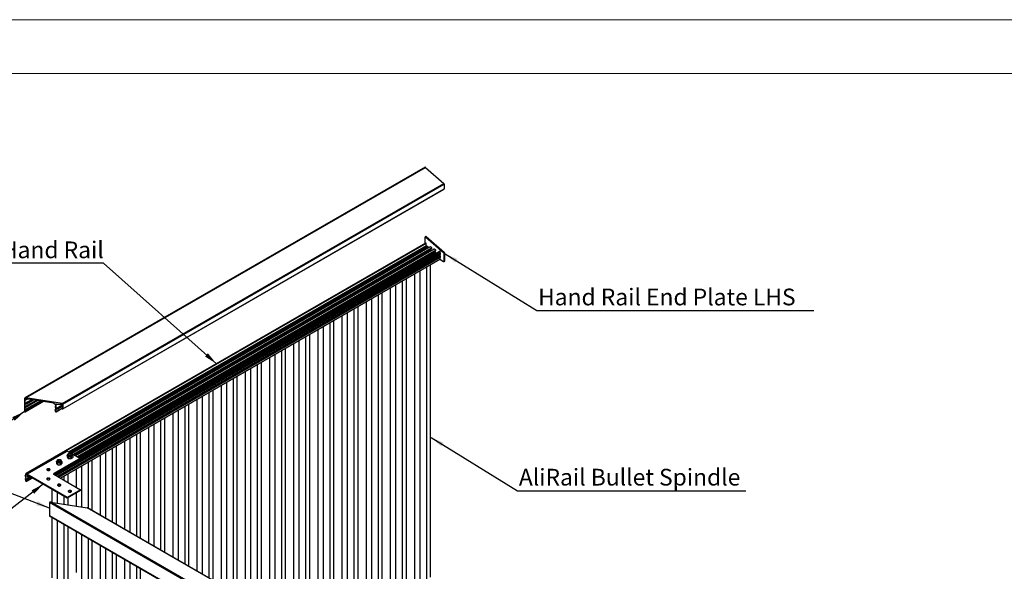
# Model space of a CAD drawing. Units: millimetres. Extents: x 2174 to 4024, y 26 to 608.
# Drawn here: x 3580 to 3802, y 484 to 608 of the extents above; entities that cross this region are included whole.
import ezdxf

# ---------------------------------------------------------------- set-up
doc = ezdxf.new("R2010")
doc.units = ezdxf.units.MM
doc.layers.add('FORMAT', color=7, linetype='Continuous')
doc.styles.add('SLDTEXTSTYLE0', font='TXT', dxfattribs={"width": 0.75})
doc.dimstyles.new('SLDDIMSTYLE3', dxfattribs={"dimtxt": 0.18, "dimasz": 3, "dimexe": 0, "dimexo": 0.0625, "dimgap": 0, "dimtad": 0, "dimtih": 1, "dimtoh": 1, "dimdec": 0, "dimrnd": 1e-09, "dimzin": 0, "dimdsep": 46, "dimtxsty": 'Standard', "dimsah": 1, "dimcen": 0.09, "dimadec": 0, "dimazin": 0, "dimtfac": 3, "dimtdec": 0, "dimtofl": 0, "dimtmove": 0, "dimatfit": 3, "dimfxl": 1, "dimfrac": 2, "dimtolj": 1, "dimtzin": 0, "dimarcsym": 0})

msp = doc.modelspace()

# ---------------------------------------------------------------- linework, layer by layer
at = {"color": 7, "linetype": 'Continuous', "lineweight": 18}
for p, q in [((3195.8111, 608.2367), (4024.2364, 608.2367)), ((3940.2406, 596.0704), (3195.8069, 596.0704))]:
    msp.add_line(p, q, dxfattribs=at)
at = {"color": 7, "linetype": 'Continuous', "lineweight": 25}
for p, q in [((3671.4676, 574.8941), (3581.1254, 522.7406)), ((3581.3595, 522.7769), (3671.5847, 574.8627)), ((3671.5847, 574.8627), (3675.6731, 571.2371)), ((3589.5365, 521.5115), (3675.6731, 571.2371)), ((3589.7056, 520.2929), (3675.7573, 569.9695)), ((3589.7159, 520.3075), (3675.7626, 569.9812)), ((3589.7161, 521.3762), (3675.7629, 571.05)), ((3675.7629, 571.05), (3675.7626, 569.9812)), ((3671.4303, 559.0521), (3671.4303, 557.6637)), ((3671.6173, 559.218), (3671.4658, 559.1306)), ((3671.5827, 559.0994), (3671.7342, 559.1869)), ((3675.6728, 555.4828), (3671.5827, 559.0994)), ((3675.8244, 555.5703), (3671.7342, 559.1869)), ((3671.5691, 557.7438), (3581.3274, 505.6484)), ((3671.5773, 557.7445), (3581.3437, 505.6538)), ((3671.6621, 557.7218), (3581.5134, 505.6801)), ((3671.685, 557.6883), (3581.5592, 505.6598)), ((3674.7513, 555.933), (3587.6917, 505.6746)), ((3674.7689, 555.9283), (3587.7269, 505.6801)), ((3674.8537, 555.8531), (3587.8966, 505.6538)), ((3674.8672, 555.825), (3587.9235, 505.6335)), ((3671.685, 557.0998), (3591.0412, 510.5451)), ((3671.7032, 557.0683), (3591.0776, 510.5241)), ((3671.7605, 557.0847), (3591.092, 510.5157)), ((3671.8034, 557.0804), (3591.1172, 510.5012)), ((3671.87, 557.0415), (3591.1842, 510.4625)), ((3671.269, 556.6525), (3591.2206, 510.4415)), ((3671.109, 556.4985), (3591.2739, 510.4107)), ((3591.279, 510.4078), (3671.0811, 556.4767)), ((3671.0083, 556.415), (3591.296, 510.398)), ((3591.2979, 510.3969), (3671.0038, 556.4101)), ((3670.9981, 556.4013), (3591.3027, 510.3941)), ((3670.9912, 556.377), (3591.3203, 510.384)), ((3672.0269, 556.9448), (3591.3464, 510.3689)), ((3672.0397, 556.9435), (3591.3539, 510.3646)), ((3672.1488, 556.8805), (3591.463, 510.3016)), ((3672.167, 556.849), (3591.4994, 510.2806)), ((3672.5693, 556.8766), (3591.6766, 510.1783)), ((3672.5821, 556.8753), (3591.6842, 510.1739)), ((3672.9519, 556.6619), (3592.0539, 509.9605)), ((3672.97, 556.6304), (3592.0903, 509.9395)), ((3672.97, 556.5114), (3592.1933, 509.88)), ((3672.8064, 556.1649), (3592.4116, 509.754)), ((3672.8246, 556.1334), (3592.448, 509.733)), ((3673.4663, 556.3588), (3592.5737, 509.6604)), ((3673.4791, 556.3575), (3592.5812, 509.6561)), ((3673.8489, 556.144), (3592.9509, 509.4426)), ((3673.867, 556.1126), (3592.9873, 509.4217)), ((3673.867, 556.0636), (3593.0297, 509.3972)), ((3593.0548, 509.3827), (3673.8493, 556.0243)), ((3673.7458, 555.6226), (3593.351, 509.2117)), ((3671.0794, 556.4757), (3671.0094, 556.4159)), ((3671.0267, 556.4246), (3671.021, 556.3641)), ((3671.2182, 556.5857), (3671.0267, 556.4246)), ((3671.2902, 556.5195), (3671.2518, 556.6051)), ((3671.3448, 556.6963), (3671.2839, 556.6611)), ((3671.3184, 556.5967), (3671.3336, 556.6404)), ((3671.3487, 556.6142), (3671.3184, 556.5967)), ((3671.3336, 556.6404), (3671.3487, 556.6142)), ((3671.4205, 556.74), (3671.3596, 556.7048)), ((3671.4963, 556.7837), (3671.4354, 556.7486)), ((3671.572, 556.8275), (3671.5112, 556.7923)), ((3671.6621, 557.7218), (3671.5773, 557.7445)), ((3671.6478, 556.8712), (3671.5869, 556.8361)), ((3671.7236, 556.9149), (3671.6627, 556.8798)), ((3671.685, 557.0998), (3671.685, 557.6883)), ((3671.7177, 557.0599), (3671.7032, 557.0683)), ((3671.7993, 556.9587), (3671.7385, 556.9235)), ((3671.87, 557.0415), (3671.8034, 557.0804)), ((3671.8882, 557.01), (3671.8142, 556.9673)), ((3671.8882, 556.9795), (3671.8882, 557.01)), ((3672.1488, 556.8805), (3672.0397, 556.9435)), ((3672.167, 556.6443), (3672.167, 556.849)), ((3672.9519, 556.6619), (3672.5821, 556.8753)), ((3672.8064, 556.1649), (3672.8064, 556.4169)), ((3672.9503, 556.0609), (3672.8246, 556.1334)), ((3672.97, 556.5114), (3672.97, 556.6304)), ((3673.8489, 556.144), (3673.4791, 556.3575)), ((3673.7458, 555.6226), (3673.7458, 555.9646)), ((3673.867, 556.0636), (3673.867, 556.1126)), ((3674.8537, 555.8531), (3674.7689, 555.9283)), ((3674.8672, 555.5575), (3674.8672, 555.825)), ((3674.8672, 555.5575), (3587.9235, 505.366)), ((3674.8756, 555.4709), (3587.9863, 505.3108)), ((3674.9131, 555.2686), (3588.1803, 505.1988)), ((3588.1926, 505.1918), (3674.9083, 555.2516)), ((3674.8672, 554.8576), (3588.5134, 505.0066)), ((3674.8756, 554.771), (3588.5925, 504.9609)), ((3674.9131, 554.5687), (3588.7865, 504.8489)), ((3588.7988, 504.8418), (3674.9083, 554.5518)), ((3674.8671, 554.1495), (3589.1266, 504.6526)), ((3589.1392, 504.6453), (3674.8582, 554.1298)), ((3673.764, 555.5911), (3593.3874, 509.1907)), ((3673.9615, 555.4771), (3673.764, 555.5911)), ((3674.807, 554.1003), (3675.6417, 553.6184)), ((3674.8671, 554.1495), (3674.867, 554.5279)), ((3674.8672, 554.8576), (3674.8672, 555.2279)), ((3674.9131, 555.2686), (3674.8756, 555.4709)), ((3674.9131, 554.5687), (3674.8756, 554.771)), ((3675.8244, 555.5703), (3675.6728, 555.4828)), ((3675.7274, 553.6099), (3675.8789, 553.6974)), ((3675.7629, 555.2955), (3675.9144, 555.383)), ((3675.7629, 553.6884), (3675.7629, 555.2955)), ((3675.9144, 553.7759), (3675.7629, 553.6884)), ((3675.9144, 553.7759), (3675.9144, 555.383)), ((3670.2559, 551.473), (3670.2559, 480.898)), ((3671.764, 552.3436), (3671.764, 481.7686)), ((3672.6288, 552.8428), (3672.6288, 482.2678)), ((3666.3092, 549.1946), (3666.3092, 478.6196)), ((3667.174, 549.6938), (3667.174, 479.1188)), ((3669.0633, 550.7845), (3669.0633, 480.2095)), ((3663.6085, 547.6355), (3663.6085, 477.0605)), ((3664.801, 548.324), (3664.801, 477.749)), ((3659.3462, 545.175), (3659.3462, 474.6)), ((3660.8544, 546.0456), (3660.8544, 475.4706)), ((3661.7192, 546.5448), (3661.7192, 475.9698)), ((3655.3996, 542.8966), (3655.3996, 472.3216)), ((3656.2643, 543.3958), (3656.2643, 472.8208)), ((3658.1536, 544.4865), (3658.1536, 473.9115)), ((3650.8095, 540.2468), (3650.8095, 469.6718)), ((3652.6988, 541.3375), (3652.6988, 470.7625)), ((3653.8914, 542.026), (3653.8914, 471.451)), ((3647.244, 538.1885), (3647.244, 467.9038)), ((3648.4366, 538.877), (3648.4366, 468.302)), ((3649.9447, 539.7476), (3649.9447, 469.1726)), ((3642.9818, 535.728), (3642.9818, 470.3644)), ((3644.4899, 536.5986), (3644.4899, 469.4937)), ((3645.3547, 537.0978), (3645.3547, 468.9945)), ((3639.0351, 533.4496), (3639.0351, 472.6427)), ((3639.8999, 533.9488), (3639.8999, 472.1435)), ((3641.7892, 535.0395), (3641.7892, 471.0528)), ((3636.3343, 531.8905), (3636.3343, 474.2018)), ((3637.5269, 532.579), (3637.5269, 473.5134)), ((3632.0721, 529.43), (3632.0721, 476.6624)), ((3633.5803, 530.3006), (3633.5803, 475.7917)), ((3634.445, 530.7998), (3634.445, 475.2925)), ((3628.1254, 527.1516), (3628.1254, 478.9407)), ((3628.9902, 527.6508), (3628.9902, 478.4415)), ((3630.8795, 528.7415), (3630.8795, 477.3508)), ((3623.5354, 524.5018), (3623.5354, 481.5905)), ((3625.4247, 525.5925), (3625.4247, 480.4998)), ((3626.6173, 526.281), (3626.6173, 479.8114)), ((3581.0543, 522.6416), (3581.0536, 519.6711)), ((3581.2238, 521.5902), (3582.6755, 522.4283)), ((3581.2239, 522.2645), (3581.7545, 522.5708)), ((3581.2772, 522.3035), (3581.7432, 522.5725)), ((3581.2949, 522.3282), (3581.7234, 522.5756)), ((3581.2949, 522.3282), (3581.295, 522.5507)), ((3581.295, 522.5507), (3581.4163, 522.6207)), ((3589.5365, 521.5115), (3581.3595, 522.7769)), ((3581.3763, 521.5226), (3582.8882, 522.3954)), ((3581.4476, 522.6183), (3587.6439, 521.6594)), ((3581.5354, 521.5472), (3582.98, 522.3812)), ((3581.5939, 521.4524), (3583.1556, 522.354)), ((3581.6116, 521.5134), (3583.0863, 522.3647)), ((3581.6116, 521.4771), (3583.1358, 522.357)), ((3619.9699, 522.4435), (3619.9699, 483.6488)), ((3621.1625, 523.132), (3621.1625, 482.9604)), ((3622.6706, 524.0026), (3622.6706, 482.0897)), ((3581.2134, 519.6427), (3585.3277, 522.0178)), ((3581.2233, 519.9136), (3584.9655, 522.0739)), ((3581.2233, 519.6571), (3585.3158, 522.0197)), ((3581.2234, 520.1261), (3584.6752, 522.1188)), ((3581.2234, 520.1261), (3581.2235, 520.6135)), ((3581.2235, 520.6135), (3584.0095, 522.2218)), ((3581.2236, 520.8261), (3583.7191, 522.2668)), ((3581.2236, 520.8261), (3581.2237, 521.3634)), ((3581.2237, 521.3634), (3581.2873, 521.4001)), ((3581.2238, 521.5902), (3581.2239, 522.2645)), ((3581.2474, 519.9886), (3584.8819, 522.0868)), ((3581.2474, 519.9886), (3581.3171, 520.0937)), ((3581.2476, 520.6886), (3583.9259, 522.2348)), ((3581.2476, 520.1121), (3584.7135, 522.1129)), ((3581.2476, 520.6886), (3581.3172, 520.7937)), ((3581.2941, 520.1121), (3581.2476, 520.1121)), ((3581.2478, 520.8121), (3583.7574, 522.2609)), ((3581.2943, 520.8121), (3581.2478, 520.8121)), ((3581.2686, 521.3972), (3581.5667, 521.4433)), ((3581.2941, 520.1121), (3584.7501, 522.1072)), ((3581.2943, 520.8121), (3583.794, 522.2552)), ((3581.3171, 520.0937), (3584.7934, 522.1005)), ((3581.3172, 520.7937), (3583.8373, 522.2485)), ((3581.5354, 521.5472), (3581.3763, 521.5226)), ((3581.6116, 521.4771), (3581.6116, 521.5134)), ((3587.6888, 521.6256), (3587.6887, 521.4619)), ((3587.7336, 521.4281), (3587.9742, 521.3909)), ((3587.9251, 520.0936), (3587.9948, 519.9886)), ((3587.9948, 519.9886), (3587.9251, 520.0936)), ((3587.9251, 520.0936), (3587.9251, 520.0936)), ((3587.9253, 520.7936), (3587.9949, 520.6886)), ((3588.0188, 520.1587), (3587.931, 520.108)), ((3588.019, 520.8587), (3587.9311, 520.8079)), ((3587.9481, 520.1121), (3588.0188, 520.1529)), ((3587.9481, 520.112), (3587.9481, 520.1121)), ((3587.9481, 520.1121), (3587.9946, 520.1121)), ((3587.9946, 520.112), (3587.9481, 520.112)), ((3587.9483, 520.812), (3588.019, 520.8529)), ((3587.9947, 520.812), (3587.9483, 520.812)), ((3587.9946, 520.1121), (3588.0188, 520.1261)), ((3587.9946, 520.112), (3587.9946, 520.1121)), ((3587.9947, 520.812), (3588.019, 520.826)), ((3588.0189, 520.6135), (3588.0188, 520.1828)), ((3588.0188, 520.1828), (3588.0188, 520.126)), ((3588.0188, 520.1261), (3588.0188, 520.1828)), ((3588.0188, 520.126), (3588.0188, 520.1261)), ((3588.0191, 521.3571), (3588.019, 520.826)), ((3588.1618, 519.6484), (3589.5341, 520.4406)), ((3588.1759, 519.6676), (3589.5341, 520.4516)), ((3588.1759, 519.6674), (3588.1763, 520.1944)), ((3588.1763, 520.1944), (3588.1764, 520.2413)), ((3588.1764, 520.4023), (3588.1767, 521.3473)), ((3588.1764, 520.4023), (3589.5343, 521.1862)), ((3588.1764, 520.2413), (3588.237, 520.2763)), ((3588.1767, 521.3473), (3588.2373, 521.3823)), ((3588.237, 520.3673), (3589.5342, 521.1162)), ((3588.5522, 520.3673), (3588.237, 520.3673)), ((3588.237, 520.2763), (3588.4916, 520.2763)), ((3588.2373, 521.3823), (3589.4131, 521.3823)), ((3588.5344, 520.2866), (3589.5342, 520.8637)), ((3588.5522, 520.3673), (3589.5342, 520.9342)), ((3588.5522, 520.3113), (3589.5342, 520.8782)), ((3588.5522, 520.3113), (3588.5522, 520.3673)), ((3589.5343, 521.3123), (3589.534, 520.3075)), ((3589.5704, 520.2865), (3589.6795, 520.2865)), ((3589.7161, 521.3762), (3589.7159, 520.3075)), ((3589.7159, 520.3075), (3589.7159, 520.3075)), ((3617.2158, 520.8536), (3617.2158, 485.2387)), ((3618.0806, 521.3528), (3618.0806, 484.7395)), ((3581.0713, 519.6464), (3581.0713, 519.6464)), ((3581.1142, 519.6361), (3581.1869, 519.6361)), ((3581.2233, 519.6836), (3581.2233, 519.9136)), ((3581.2233, 519.6571), (3581.2233, 519.6836)), ((3587.9948, 519.9886), (3587.9948, 519.9886)), ((3588.0185, 519.6571), (3588.0188, 519.9135)), ((3588.0186, 519.657), (3588.0185, 519.6571)), ((3588.0189, 519.9135), (3588.0186, 519.657)), ((3588.0189, 519.9135), (3588.0188, 519.9135)), ((3588.0292, 519.6423), (3588.0293, 519.6422)), ((3588.055, 519.636), (3588.1156, 519.6361)), ((3612.6257, 518.2038), (3612.6257, 487.8885)), ((3614.5151, 519.2945), (3614.5151, 486.7978)), ((3615.7076, 519.9829), (3615.7076, 486.1094)), ((3609.0602, 516.1455), (3609.0602, 489.9468)), ((3610.2528, 516.8339), (3610.2528, 489.2584)), ((3611.761, 517.7046), (3611.761, 488.3877)), ((3604.798, 513.6849), (3604.798, 492.4074)), ((3606.3061, 514.5556), (3606.3061, 491.5367)), ((3607.1709, 515.0548), (3607.1709, 491.0375)), ((3600.8513, 511.4066), (3600.8513, 494.6857)), ((3601.7161, 511.9058), (3601.7161, 494.1865)), ((3603.6054, 512.9965), (3603.6054, 493.0959)), ((3581.5897, 505.5047), (3590.6811, 510.753)), ((3590.6575, 509.8092), (3590.6575, 509.4701)), ((3590.6811, 510.753), (3593.5849, 509.0767)), ((3590.7295, 509.8434), (3590.7295, 509.7734)), ((3590.7506, 509.6858), (3590.7649, 509.6605)), ((3590.7506, 509.2658), (3590.7649, 509.2406)), ((3590.858, 509.4563), (3590.858, 509.1172)), ((3590.9443, 509.8644), (3590.9443, 509.7664)), ((3591.0871, 510.0288), (3591.0447, 510.0043)), ((3591.1503, 509.4613), (3591.1954, 509.4559)), ((3591.1503, 509.0414), (3591.1954, 509.0359)), ((3591.5296, 510.0043), (3591.4872, 510.0288)), ((3591.4876, 509.3801), (3591.4876, 509.041)), ((3591.63, 509.7664), (3591.63, 509.8644)), ((3591.6706, 509.8423), (3591.6685, 509.8213)), ((3591.6869, 509.5489), (3591.7176, 509.5687)), ((3591.6869, 509.129), (3591.7176, 509.1488)), ((3591.8448, 509.7734), (3591.8448, 509.8434)), ((3591.9168, 509.6567), (3591.9168, 509.3176)), ((3598.1506, 509.8475), (3598.1506, 496.2449)), ((3599.3432, 510.5359), (3599.3432, 495.5564)), ((3588.2332, 508.4096), (3588.2332, 508.0705)), ((3588.3052, 508.4438), (3588.3052, 508.3738)), ((3588.3262, 508.2862), (3588.3406, 508.2609)), ((3588.3262, 507.8663), (3588.3406, 507.841)), ((3588.4336, 508.0567), (3588.4336, 507.7176)), ((3588.5199, 508.4648), (3588.5199, 508.3668)), ((3588.6628, 508.6292), (3588.6203, 508.6047)), ((3588.7259, 508.0618), (3588.771, 508.0563)), ((3588.7259, 507.6418), (3588.771, 507.6364)), ((3589.1053, 508.6047), (3589.0628, 508.6292)), ((3589.0633, 507.9805), (3589.0633, 507.6414)), ((3589.2057, 508.3668), (3589.2057, 508.4648)), ((3589.2462, 508.4427), (3589.2441, 508.4218)), ((3589.2625, 508.1494), (3589.2932, 508.1692)), ((3589.2625, 507.7294), (3589.2932, 507.7492)), ((3589.4204, 508.3738), (3589.4204, 508.4438)), ((3589.4924, 508.2572), (3589.4924, 507.9181)), ((3593.8883, 507.3869), (3593.8883, 498.1393)), ((3595.3965, 508.2576), (3595.3965, 497.8347)), ((3596.2613, 508.7568), (3596.2613, 497.3355)), ((3581.2249, 505.1036), (3581.3, 505.2843)), ((3581.2249, 504.4037), (3581.3, 504.5844)), ((3581.2929, 505.0777), (3581.2603, 505.0777)), ((3581.3168, 505.366), (3581.3168, 505.6335)), ((3581.3168, 504.6661), (3581.3168, 505.0661)), ((3581.3437, 505.6538), (3581.5134, 505.6801)), ((3581.5537, 503.9331), (3582.7484, 504.6228)), ((3581.5592, 505.6598), (3581.5592, 505.0712)), ((3581.8286, 505.2268), (3581.5592, 505.0712)), ((3582.0441, 504.6228), (3581.5592, 504.3428)), ((3582.4528, 504.6228), (3581.5592, 504.1069)), ((3582.0123, 504.6228), (3581.5652, 504.3647)), ((3582.4971, 504.6228), (3581.5653, 504.0849)), ((3582.8748, 504.6228), (3581.5713, 504.6228)), ((3581.5713, 504.6228), (3581.5713, 504.3865)), ((3581.9805, 504.6228), (3581.5713, 504.3865)), ((3582.5414, 504.6228), (3581.5715, 504.0629)), ((3582.7232, 504.6228), (3581.5715, 503.9579)), ((3581.5897, 505.3647), (3581.5897, 505.5047)), ((3590.6811, 500.2563), (3581.5897, 505.5047)), ((3590.6811, 500.1163), (3581.5897, 505.3647)), ((3581.865, 505.2058), (3581.5956, 505.0502)), ((3581.5956, 505.0502), (3581.6425, 505.0502)), ((3581.6809, 505.0724), (3581.6425, 505.0502)), ((3581.8794, 505.1974), (3581.7102, 505.0997)), ((3581.9045, 505.1829), (3581.7959, 505.1202)), ((3581.7959, 505.1202), (3581.9292, 505.1197)), ((3582.0901, 505.0758), (3581.8564, 504.9409)), ((3582.1077, 505.0657), (3581.8564, 504.9206)), ((3581.8564, 504.9409), (3581.8564, 504.9206)), ((3582.1348, 505.05), (3581.8777, 504.9015)), ((3581.8847, 504.9628), (3582.0853, 505.0786)), ((3582.0833, 505.0797), (3581.8907, 504.9685)), ((3582.1487, 505.0419), (3581.8907, 504.893)), ((3581.9716, 505.1442), (3581.9292, 505.1197)), ((3581.9584, 505.0272), (3582.0663, 505.0895)), ((3582.2378, 504.9905), (3581.9633, 504.832)), ((3582.2796, 504.9664), (3581.9633, 504.7838)), ((3581.9633, 504.832), (3581.9633, 504.7838)), ((3582.008, 505.1232), (3581.9655, 505.0987)), ((3581.9655, 505.0987), (3581.9655, 505.0371)), ((3582.0613, 505.0924), (3581.9655, 505.0371)), ((3582.316, 504.9454), (3581.9997, 504.7628)), ((3581.9997, 504.7628), (3582.1981, 504.7628)), ((3582.2344, 504.7838), (3582.1981, 504.7628)), ((3582.2698, 504.8525), (3582.2344, 504.832)), ((3582.2344, 504.7838), (3582.2344, 504.832)), ((3582.3394, 504.9139), (3582.313, 504.8987)), ((3582.338, 504.9119), (3582.3201, 504.9015)), ((3582.3413, 504.9206), (3582.3413, 504.9308)), ((3582.5231, 504.8258), (3582.5231, 504.7838)), ((3582.5596, 504.8048), (3582.5231, 504.7838)), ((3582.5959, 504.7838), (3582.5595, 504.7628)), ((3582.5595, 504.7628), (3582.6323, 504.7628)), ((3586.3324, 506.6155), (3586.0976, 506.48)), ((3586.5399, 506.6163), (3586.1779, 506.4074)), ((3586.7723, 506.4985), (3586.5123, 506.3484)), ((3586.7451, 506.4408), (3586.6351, 506.3773)), ((3587.6811, 505.5223), (3587.6506, 505.5047)), ((3587.6506, 505.5047), (3593.7115, 502.0058)), ((3587.6811, 505.4871), (3587.6811, 505.6598)), ((3587.7269, 505.6801), (3587.8966, 505.6538)), ((3587.9235, 505.6335), (3587.9235, 505.366)), ((3589.9417, 505.1086), (3589.9417, 504.1821)), ((3590.8065, 505.6078), (3590.8065, 503.6828)), ((3592.6958, 506.6985), (3592.6958, 502.5922)), ((3581.2929, 504.3778), (3581.2603, 504.3778)), ((3581.317, 503.9579), (3581.3171, 504.3638)), ((3581.5109, 503.9229), (3581.3776, 503.9229)), ((3581.5592, 504.3428), (3581.5592, 504.1069)), ((3581.5715, 504.0629), (3581.5715, 503.9579)), ((3587.2409, 502.1023), (3587.2409, 499.168)), ((3588.4335, 501.4138), (3588.4335, 498.9835)), ((3589.9417, 500.5432), (3589.9417, 498.7501)), ((3593.7115, 502.0058), (3590.6811, 500.2563)), ((3593.7115, 501.8658), (3590.6811, 500.1163)), ((3590.6811, 500.1163), (3590.6811, 500.2563)), ((3590.8065, 500.1887), (3590.8065, 498.6163)), ((3592.6958, 501.2794), (3592.6958, 498.3239)), ((3593.7115, 501.8658), (3593.7115, 502.0058)), ((3586.6839, 499.0718), (3586.6832, 496.1013)), ((3797.7449, 377.2447), (3586.6847, 499.0871)), ((3586.755, 499.1708), (3586.7542, 499.1703)), ((3586.9884, 499.2066), (3586.9892, 499.207)), ((3797.7449, 377.5394), (3586.9884, 499.2066)), ((3586.9884, 499.2066), (3595.1658, 497.9414)), ((3586.9892, 499.207), (3595.1661, 497.9416)), ((3595.1658, 497.9414), (3595.1661, 497.9416)), ((3797.7449, 380.995), (3595.1658, 497.9414)), ((3797.7449, 381.0215), (3595.2744, 497.9052)), ((3797.7449, 374.258), (3586.6832, 496.1013)), ((3586.7009, 496.0765), (3797.7448, 374.2435)), ((3587.2409, 495.7648), (3587.2409, 482.0696)), ((3588.4335, 495.0763), (3588.4335, 481.3811)), ((3589.9417, 494.2057), (3589.9417, 481.678)), ((3590.8065, 493.7065), (3590.8065, 481.7955)), ((3592.6958, 492.6158), (3592.6958, 483.2947)), ((3593.8883, 491.9273), (3593.8883, 481.8799)), ((3595.3965, 491.0567), (3595.3965, 481.0092)), ((3596.2613, 490.5575), (3596.2613, 480.51)), ((3598.1506, 489.4668), (3598.1506, 479.4193)), ((3599.3432, 488.7783), (3599.3432, 478.7309)), ((3600.8513, 487.9077), (3600.8513, 477.8602)), ((3601.7161, 487.4085), (3601.7161, 477.361)), ((3603.6054, 486.3178), (3603.6054, 476.2703)), ((3604.798, 485.6293), (3604.798, 475.5819)), ((3606.3061, 484.7587), (3606.3061, 474.7112)), ((3607.1709, 484.2595), (3607.1709, 474.212))]:
    msp.add_line(p, q, dxfattribs=at)
at = {"color": 7, "linetype": 'Continuous', "lineweight": 25, "flags": 128}
for points in [[(3671.4303, 559.0521), (3671.4335, 559.082), (3671.4428, 559.1067), (3671.4578, 559.1249), (3671.4776, 559.1357), (3671.5014, 559.1385), (3671.5277, 559.1331), (3671.5553, 559.1198), (3671.5827, 559.0994)], [(3670.9921, 556.3462), (3670.9906, 556.3653), (3670.993, 556.3872), (3671.0001, 556.405), (3671.0116, 556.4177), (3671.0267, 556.4246)], [(3591.8448, 509.8438), (3591.8329, 509.7773), (3591.7918, 509.7064), (3591.7235, 509.6429), (3591.6317, 509.5902), (3591.5213, 509.5512), (3591.3983, 509.5279), (3591.2692, 509.5216), (3591.1412, 509.5327), (3591.021, 509.5605), (3590.9152, 509.6035), (3590.8294, 509.6595), (3590.7683, 509.7254), (3590.7352, 509.7977), (3590.7295, 509.8427)], [(3591.749, 509.8574), (3591.7584, 509.9284), (3591.7356, 509.9982), (3591.6822, 510.0624), (3591.602, 510.1163), (3591.5002, 510.1564), (3591.384, 510.18), (3591.2612, 510.1854), (3591.1401, 510.1722), (3591.0291, 510.1414), (3590.9356, 510.0951), (3590.8661, 510.0364), (3590.8253, 509.9693), (3590.816, 509.8983), (3590.8388, 509.8285), (3590.8921, 509.7643), (3590.9724, 509.7104), (3591.0741, 509.6703), (3591.1903, 509.6467), (3591.3132, 509.6413), (3591.4342, 509.6545), (3591.5453, 509.6853), (3591.6387, 509.7316), (3591.7082, 509.7903), (3591.749, 509.8574)], [(3591.7486, 509.8575), (3591.7078, 509.7905), (3591.6384, 509.7318), (3591.545, 509.6855), (3591.4341, 509.6548), (3591.3131, 509.6416), (3591.1904, 509.647), (3591.0743, 509.6705), (3590.9727, 509.7106), (3590.8925, 509.7645), (3590.8392, 509.8285), (3590.8165, 509.8984), (3590.8258, 509.9692), (3590.8665, 510.0362), (3590.936, 510.0949), (3591.0293, 510.1412), (3591.1403, 510.1719), (3591.2612, 510.1851), (3591.3839, 510.1797), (3591.5, 510.1562), (3591.6016, 510.1161), (3591.6818, 510.0622), (3591.7351, 509.9982), (3591.7579, 509.9283), (3591.7486, 509.8575)], [(3590.9061, 509.8077), (3590.9097, 509.8191), (3590.9449, 509.876)], [(3590.9358, 509.7689), (3590.9363, 509.7849), (3590.9443, 509.8179)], [(3591.5296, 510.0043), (3591.563, 509.9819), (3591.6108, 509.9297), (3591.6298, 509.8718), (3591.6183, 509.8131), (3591.5775, 509.7591), (3591.5108, 509.7143), (3591.4243, 509.6829), (3591.3256, 509.6677), (3591.2234, 509.6699), (3591.127, 509.6894), (3591.0447, 509.7244), (3590.984, 509.7719), (3590.9503, 509.8276), (3590.9465, 509.8865), (3590.9729, 509.9435), (3591.0273, 509.9935), (3591.0447, 510.0043)], [(3591.214, 510.0711), (3591.1292, 510.0488), (3591.0616, 510.0119), (3591.0184, 509.9642), (3591.0043, 509.9111), (3591.0209, 509.8582), (3591.0664, 509.8113), (3591.1357, 509.7754), (3591.2215, 509.7545), (3591.3144, 509.7508), (3591.4043, 509.7647), (3591.4816, 509.7947), (3591.5378, 509.8376), (3591.5668, 509.8887), (3591.5655, 509.9424), (3591.5341, 509.993), (3591.4759, 510.035), (3591.3972, 510.0638), (3591.3066, 510.0763), (3591.214, 510.0711)], [(3591.6294, 509.876), (3591.6475, 509.8528), (3591.6683, 509.8075)], [(3591.63, 509.8179), (3591.6371, 509.7921), (3591.6386, 509.7708)], [(3586.1808, 506.4056), (3586.2682, 506.3684), (3586.3707, 506.3477), (3586.4792, 506.3453), (3586.5841, 506.3616), (3586.6761, 506.3949), (3586.7469, 506.4424), (3586.7903, 506.4999), (3586.8025, 506.5622), (3586.7823, 506.6238), (3586.7315, 506.6792), (3586.6548, 506.7235), (3586.5587, 506.7528), (3586.4521, 506.7645), (3586.3441, 506.7575), (3586.2446, 506.7324), (3586.1623, 506.6915), (3586.1045, 506.6384), (3586.0764, 506.5779), (3586.0805, 506.5152), (3586.1164, 506.4561), (3586.1808, 506.4056)], [(3589.4204, 508.4442), (3589.4085, 508.3777), (3589.3674, 508.3069), (3589.2991, 508.2434), (3589.2073, 508.1907), (3589.0969, 508.1516), (3588.9739, 508.1284), (3588.8449, 508.1221), (3588.7168, 508.1331), (3588.5966, 508.1609), (3588.4908, 508.204), (3588.405, 508.26), (3588.3439, 508.3259), (3588.3108, 508.3981), (3588.3052, 508.4431)], [(3589.3247, 508.4579), (3589.334, 508.5288), (3589.3112, 508.5987), (3589.2579, 508.6628), (3589.1776, 508.7167), (3589.0759, 508.7569), (3588.9596, 508.7804), (3588.8368, 508.7858), (3588.7157, 508.7727), (3588.6047, 508.7419), (3588.5112, 508.6955), (3588.4417, 508.6368), (3588.4009, 508.5697), (3588.3916, 508.4988), (3588.4144, 508.4289), (3588.4677, 508.3648), (3588.548, 508.3108), (3588.6497, 508.2707), (3588.766, 508.2472), (3588.8888, 508.2418), (3589.0099, 508.2549), (3589.1209, 508.2857), (3589.2144, 508.3321), (3589.2839, 508.3908), (3589.3247, 508.4579)], [(3589.3242, 508.4579), (3589.2834, 508.3909), (3589.214, 508.3322), (3589.1206, 508.286), (3589.0097, 508.2552), (3588.8888, 508.2421), (3588.7661, 508.2474), (3588.6499, 508.271), (3588.5483, 508.311), (3588.4681, 508.3649), (3588.4148, 508.429), (3588.3921, 508.4988), (3588.4014, 508.5696), (3588.4422, 508.6367), (3588.5116, 508.6953), (3588.605, 508.7416), (3588.7159, 508.7724), (3588.8368, 508.7855), (3588.9595, 508.7802), (3589.0757, 508.7566), (3589.1773, 508.7165), (3589.2575, 508.6626), (3589.3108, 508.5986), (3589.3335, 508.5288), (3589.3242, 508.4579)], [(3588.4817, 508.4082), (3588.4853, 508.4195), (3588.5205, 508.4765)], [(3588.5115, 508.3693), (3588.5119, 508.3854), (3588.5199, 508.4183)], [(3589.1053, 508.6047), (3589.1387, 508.5823), (3589.1864, 508.5302), (3589.2054, 508.4722), (3589.194, 508.4136), (3589.1531, 508.3595), (3589.0864, 508.3148), (3588.9999, 508.2834), (3588.9012, 508.2681), (3588.7991, 508.2703), (3588.7026, 508.2898), (3588.6204, 508.3248), (3588.5597, 508.3723), (3588.5259, 508.428), (3588.5221, 508.487), (3588.5485, 508.544), (3588.6029, 508.5939), (3588.6203, 508.6047)], [(3588.7896, 508.6715), (3588.7048, 508.6493), (3588.6372, 508.6123), (3588.594, 508.5647), (3588.58, 508.5115), (3588.5966, 508.4587), (3588.642, 508.4117), (3588.7114, 508.3759), (3588.7971, 508.355), (3588.89, 508.3513), (3588.98, 508.3652), (3589.0572, 508.3952), (3589.1134, 508.4381), (3589.1424, 508.4891), (3589.1411, 508.5429), (3589.1097, 508.5935), (3589.0515, 508.6354), (3588.9728, 508.6642), (3588.8823, 508.6767), (3588.7896, 508.6715)], [(3589.2051, 508.4765), (3589.2232, 508.4532), (3589.244, 508.4079)], [(3589.2057, 508.4183), (3589.2127, 508.3926), (3589.2142, 508.3712)], [(3586.1808, 504.3063), (3586.2682, 504.2691), (3586.3707, 504.2484), (3586.4792, 504.246), (3586.5841, 504.2622), (3586.6761, 504.2956), (3586.7469, 504.3431), (3586.7903, 504.4006), (3586.8025, 504.4629), (3586.7823, 504.5244), (3586.7315, 504.5799), (3586.6548, 504.6242), (3586.5587, 504.6535), (3586.4521, 504.6651), (3586.3441, 504.6581), (3586.2446, 504.6331), (3586.1623, 504.5922), (3586.1045, 504.5391), (3586.0764, 504.4785), (3586.0805, 504.4159), (3586.1164, 504.3567), (3586.1808, 504.3063)], [(3586.696, 506.563), (3586.7605, 506.5126), (3586.782, 506.4843)], [(3586.696, 504.4637), (3586.7605, 504.4133), (3586.782, 504.385)], [(3588.6052, 502.9067), (3588.6926, 502.8695), (3588.7951, 502.8488), (3588.9036, 502.8465), (3589.0085, 502.8627), (3589.1004, 502.896), (3589.1712, 502.9435), (3589.2147, 503.001), (3589.2268, 503.0633), (3589.2066, 503.1249), (3589.1559, 503.1803), (3589.0791, 503.2246), (3588.9831, 503.2539), (3588.8764, 503.2656), (3588.7685, 503.2586), (3588.669, 503.2335), (3588.5867, 503.1926), (3588.5289, 503.1395), (3588.5008, 503.079), (3588.5049, 503.0163), (3588.5407, 502.9572), (3588.6052, 502.9067)], [(3589.1204, 503.0642), (3589.1849, 503.0137), (3589.2063, 502.9854)], [(3591.0296, 501.5072), (3591.1169, 501.4699), (3591.2194, 501.4492), (3591.328, 501.4469), (3591.4328, 501.4631), (3591.5248, 501.4965), (3591.5956, 501.544), (3591.639, 501.6014), (3591.6512, 501.6637), (3591.631, 501.7253), (3591.5803, 501.7808), (3591.5035, 501.8251), (3591.4075, 501.8544), (3591.3008, 501.866), (3591.1929, 501.859), (3591.0934, 501.8339), (3591.011, 501.793), (3590.9533, 501.74), (3590.9252, 501.6794), (3590.9292, 501.6168), (3590.9651, 501.5576), (3591.0296, 501.5072)], [(3591.5448, 501.6646), (3591.6092, 501.6142), (3591.6307, 501.5859)]]:
    msp.add_lwpolyline(points, dxfattribs=at)
at = {"color": 7, "linetype": 'Continuous', "lineweight": 25}
for centre, radius, start, end in [((3671.6545, 559.1227), 0.1023, 38.83097, 111.305431), ((3671.264, 556.5133), 0.0995, 56.87585, 97.063696), ((3671.2123, 556.4179), 0.208, 43.643999, 59.309266), ((3671.5741, 557.7347), 0.0104, 71.850322, 118.361602), ((3671.6478, 557.6874), 0.0373, 1.358043, 67.335831), ((3671.7245, 557.1016), 0.0395, 182.606309, 237.383861), ((3671.7783, 557.0463), 0.0423, 53.706369, 114.960367), ((3671.8487, 557.0082), 0.0395, 2.605478, 57.394522), ((3671.8964, 556.8507), 0.129, 37.216767, 93.656598), ((3672.0322, 556.933), 0.0129, 54.382423, 114.307119), ((3672.1275, 556.8472), 0.0395, 2.605478, 57.394522), ((3672.5746, 556.8648), 0.0129, 54.382423, 114.307119), ((3672.8459, 556.1667), 0.0395, 182.605478, 237.394522), ((3672.9306, 556.6286), 0.0395, 2.605478, 57.394522), ((3673.4716, 556.347), 0.0129, 54.382423, 114.307119), ((3673.7853, 555.6244), 0.0395, 182.605478, 237.394522), ((3673.8276, 556.1108), 0.0395, 2.605478, 57.394522), ((3673.825, 556.0589), 0.0423, 305.013333, 6.298847), ((3674.7569, 555.9187), 0.0154, 38.737076, 111.266028), ((3674.8269, 555.823), 0.0403, 2.934634, 48.371616), ((3674.8461, 554.1471), 0.0211, 305.016244, 6.308708), ((3675.343, 555.5598), 0.4758, 180.286303, 190.768247), ((3675.343, 554.8599), 0.4758, 180.286303, 190.768247), ((3674.8984, 555.2636), 0.0156, 309.613741, 18.638032), ((3674.8984, 554.5637), 0.0156, 309.613741, 18.638032), ((3675.689, 553.6764), 0.0749, 230.796715, 9.214037), ((3675.4946, 555.2818), 0.2687, 2.934815, 48.438804), ((3675.6461, 555.3692), 0.2687, 2.934815, 48.438804), ((3675.8304, 553.7666), 0.0845, 305.013333, 6.298848), ((3589.5683, 520.3341), 0.0476, 235.778786, 272.481369), ((3590.9259, 509.7742), 0.1964, 180.247794, 206.766865), ((3591.1907, 510.0118), 0.5519, 219.526246, 265.80273), ((3591.151, 509.7892), 0.2557, 98.522808, 167.39014), ((3591.2927, 510.2862), 0.8361, 263.314387, 298.127381), ((3591.4266, 509.7935), 0.251, 11.112651, 82.075196), ((3591.5862, 509.7923), 0.2593, 300.452883, 355.824661), ((3588.5016, 508.3747), 0.1964, 180.247794, 206.766865), ((3588.7663, 508.6122), 0.5519, 219.526246, 265.80273), ((3588.7266, 508.3896), 0.2557, 98.53414, 167.391781), ((3588.8683, 508.8867), 0.8361, 263.314387, 298.127381), ((3589.0023, 508.3939), 0.251, 11.111025, 82.063799), ((3589.1618, 508.3927), 0.2593, 300.452883, 355.824661), ((3586.4465, 506.1337), 0.4966, 59.841886, 135.078714), ((3586.4465, 504.0343), 0.4966, 59.841886, 135.078714), ((3588.8709, 502.6348), 0.4966, 59.841886, 135.078714), ((3591.2953, 501.2352), 0.4966, 59.841886, 135.078714)]:
    msp.add_arc(centre, radius, start, end, dxfattribs=at)
for centre, major_axis, ratio, start_param, end_param in [((3671.5533, 574.7456), (-0.0857, 0.1485), 0.57755305, 5.2362177, 6.28333399), ((3675.6417, 571.12), (-0.0857, 0.1485), 0.57755305, 3.92722076, 5.2362177), ((3675.7444, 569.9917), (-0.0129, 0.0223), 0.57755305, 3.14174133, 3.92722076), ((3581.2968, 522.6416), (0.2424, 0), 0.57747821, 1.30878349, 3.14137921), ((3581.2845, 522.2645), (0.0606, 0), 0.57747821, 1.9981031, 3.14137921), ((3581.2343, 522.3282), (0.0606, 0), 0.57747821, 5.13969575, 6.28280545), ((3581.4163, 522.5507), (0.1212, 0), 0.57747821, 1.30878349, 3.1412128), ((3581.2476, 520.1261), (0.0242, 0), 0.57747821, 3.14137921, 4.71217553), ((3581.5872, 520.6135), (0.3636, 0), 0.57747821, 2.77568081, 3.14137921), ((3581.2478, 520.8261), (0.0242, 0), 0.57747821, 3.14137921, 4.71217553), ((3581.2843, 521.3634), (0.0606, 0), 0.57747821, 1.83238227, 3.14137921), ((3581.345, 521.5902), (0.1212, 0), 0.57747821, 3.14137921, 4.97397492), ((3581.2941, 520.0981), (0.0242, 0), 0.57747821, 5.95849059, 7.85376819), ((3581.2943, 520.7981), (0.0242, 0), 0.57747821, 5.95849059, 7.85376819), ((3581.551, 521.5134), (0.0606, 0), 0.57747821, 6.28297186, 8.11556757), ((3581.551, 521.4771), (0.0606, 0), 0.57747821, 4.97397492, 6.28297186), ((3587.6282, 521.6256), (0.0606, 0), 0.57747821, 6.28297186, 7.5919688), ((3587.7493, 521.4619), (0.0606, 0), 0.57747821, 3.14137921, 4.45037614), ((3587.9481, 520.0981), (0.0242, 0), 0.57738155, 1.57079633, 3.46607392), ((3587.9481, 520.098), (0.0242, 0), 0.57745638, 1.57102868, 3.46630627), ((3587.9483, 520.798), (0.0242, 0), 0.57747821, 1.57058288, 3.46586047), ((3587.9585, 521.3571), (0.0606, 0), 0.57747821, 6.28297186, 7.5919688), ((3587.9946, 520.1261), (0.0242, 0), 0.57738155, 4.71238898, 6.28318531), ((3587.9946, 520.126), (0.0242, 0), 0.57745638, 4.71262133, 6.28341766), ((3587.9947, 520.826), (0.0242, 0), 0.57747821, 4.71217553, 6.283269), ((3587.6553, 520.6135), (0.3636, 0), 0.57747821, 6.28297186, 6.64867026), ((3588.237, 520.4023), (0.0606, 0), 0.57747821, 3.14137921, 4.71217553), ((3588.237, 520.2413), (0.0606, 0), 0.57747821, 1.57058288, 3.14137921), ((3588.2373, 521.3473), (0.0606, 0), 0.57747821, 1.57058288, 3.14137921), ((3588.4916, 520.3113), (0.0606, 0), 0.57747821, 4.71217553, 6.28297186), ((3589.4131, 521.3123), (0.1212, 0), 0.57747821, 6.28297186, 7.85376819), ((3589.5704, 520.3075), (0.0364, 0), 0.57747821, 3.14137921, 3.79718769), ((3589.4737, 521.3762), (0.2424, 0), 0.57747821, 6.28297186, 7.5919688), ((3589.6795, 520.3075), (0.0364, 0), 0.57745638, 4.71262133, 6.28312052), ((3581.1142, 519.6711), (0.0606, 0), 0.57745638, 3.141825, 4.7123242), ((3581.1142, 519.6711), (0.0606, 0), 0.57738155, 3.14159265, 3.92707208), ((3581.1869, 519.6571), (0.0364, 0), 0.57745638, 4.7123242, 6.28341766), ((3581.587, 519.9135), (0.3636, 0), 0.57747821, 2.77568081, 3.14137921), ((3587.6552, 519.9135), (0.3637, -0.0001), 0.57745638, 0.00023235, 0.36593075), ((3587.6551, 519.9135), (0.3637, 0), 0.57738155, 0, 0.3656984), ((3588.0549, 519.6571), (0.0364, 0), 0.57738155, 3.14159265, 3.92707208), ((3588.055, 519.657), (0.0364, 0), 0.57745638, 3.14152787, 4.71291846), ((3588.1156, 519.6711), (0.0606, 0), 0.57745638, 4.71291846, 6.17970301), ((3581.2603, 505.0987), (0.0364, 0), 0.57738155, 2.9059732, 4.71238898), ((3581.2929, 505.0637), (0.0242, 0), 0.57738155, 0.16764752, 1.57079633), ((3580.7107, 505.366), (0.6061, 0), 0.57738155, 6.04756586, 6.28318531), ((3580.7107, 504.6661), (0.6061, 0), 0.57738155, 6.04756586, 6.28318531), ((3581.3532, 505.6335), (0.0364, 0), 0.57738155, 1.83259571, 3.14159265), ((3581.5229, 505.6598), (0.0364, 0), 0.57738155, 0, 1.83259571), ((3581.5956, 505.0712), (0.0364, 0), 0.57738155, 3.14159265, 4.71209185), ((3581.6425, 505.0712), (0.0364, 0), 0.57738155, 4.71209185, 6.05002), ((3581.7959, 505.0502), (0.1212, 0), 0.57738155, 1.57049919, 2.90842734), ((3581.8928, 504.9409), (0.0364, 0), 0.57738155, 1.99999221, 3.14159265), ((3581.8928, 504.9206), (0.0364, 0), 0.57738155, 3.14159265, 4.28319309), ((3581.8676, 504.9727), (0.0242, 0), 0.57738155, 5.14158487, 5.97881194), ((3581.8676, 504.8888), (0.0242, 0), 0.57738155, 0.30437337, 1.14160044), ((3582.0989, 504.9307), (0.2182, 0), 0.57738155, 2.27838076, 2.83721929), ((3582.0989, 504.9307), (0.2182, 0), 0.57738155, 3.44596602, 4.0419876), ((3581.9292, 505.0987), (0.0364, 0), 0.57738155, 0, 1.57079633), ((3581.9413, 505.0371), (0.0242, 0), 0.57738155, 5.41997342, 6.28318531), ((3581.9997, 504.7838), (0.0364, 0), 0.57738155, 3.14159265, 4.71238898), ((3582.1981, 504.7838), (0.0364, 0), 0.57738155, 4.71238898, 6.28318531), ((3582.0989, 504.9307), (0.2182, 0), 0.57738155, 5.38279036, 5.97881194), ((3582.3302, 504.8888), (0.0242, 0), 0.57738155, 1.99999221, 2.83721929), ((3582.3049, 504.9206), (0.0364, 0), 0.57738155, 5.14158487, 6.28318531), ((3582.5595, 504.7838), (0.0364, 0), 0.57738155, 3.14159265, 4.71238898), ((3587.7175, 505.6598), (0.0364, 0), 0.57738155, 1.30899694, 3.14159265), ((3587.8872, 505.6335), (0.0364, 0), 0.57738155, 0, 1.30899694), ((3588.5296, 505.366), (0.6061, 0), 0.57738155, 3.14159265, 3.19702361), ((3581.2603, 504.3988), (0.0364, 0), 0.57738155, 2.9059732, 4.71238898), ((3581.2929, 504.3638), (0.0242, 0), 0.57738155, 6.2830189, 7.85398163), ((3581.3776, 503.9579), (0.0606, 0), 0.57738155, 3.14159265, 4.71238898), ((3581.5109, 503.9579), (0.0606, 0), 0.57738155, 4.71238898, 6.28318531), ((3581.6804, 504.3428), (0.1212, 0), 0.57738155, 2.82403222, 3.14159265), ((3581.6804, 504.1069), (0.1212, 0), 0.57738155, 3.14159265, 3.4614874), ((3581.4501, 504.3865), (0.1212, 0), 0.57738155, 5.96562488, 6.28318531), ((3581.4503, 504.0629), (0.1212, 0), 0.57738155, 0, 0.31989474), ((3586.8052, 499.0018), (-0.0857, 0.1485), 0.57755305, 0.67298111, 0.78562811), ((3586.9256, 499.0713), (0.2424, 0), 0.57738155, 1.30899694, 3.02894566), ((3586.9264, 499.0718), (0.2424, 0), 0.57747821, 1.30878349, 2.35589978), ((3595.103, 497.8062), (0.2424, 0), 0.57738155, 0.78547943, 1.30899694), ((3595.1033, 497.8064), (0.2424, 0), 0.57747821, 0.726096, 1.30878349), ((3586.7438, 496.1013), (0.0606, 0), 0.57745638, 3.14182501, 3.92730443)]:
    msp.add_ellipse(centre, major_axis=major_axis, ratio=ratio, start_param=start_param, end_param=end_param, dxfattribs=at)
for points, knots in [([(3671.3184, 556.5967), (3671.3079, 556.6029), (3671.2868, 556.6153), (3671.2604, 556.619), (3671.248, 556.6122), (3671.2429, 556.6094)], [0, 0, 0, 0, 0.36749278, 0.74062574, 1, 1, 1, 1]), ([(3671.3336, 556.6404), (3671.32, 556.6486), (3671.2979, 556.6619), (3671.2789, 556.6622), (3671.2716, 556.6624)], [0, 0, 0, 0, 0.61761419, 1, 1, 1, 1]), ([(3671.4321, 556.6014), (3671.4196, 556.616), (3671.3971, 556.6422), (3671.3625, 556.6582), (3671.3362, 556.6628), (3671.3237, 556.6559), (3671.3186, 556.6531)], [0, 0, 0, 0, 0.3146287, 0.5664977, 0.82223232, 1, 1, 1, 1]), ([(3671.4711, 556.6227), (3671.4509, 556.6456), (3671.4179, 556.6829), (3671.3736, 556.7052), (3671.3546, 556.7059), (3671.3474, 556.7061)], [0, 0, 0, 0, 0.49600346, 0.80727887, 1, 1, 1, 1]), ([(3671.5078, 556.6451), (3671.4953, 556.6597), (3671.4729, 556.686), (3671.4383, 556.702), (3671.4119, 556.7066), (3671.3995, 556.6997), (3671.3944, 556.6968)], [0, 0, 0, 0, 0.3146287, 0.5664977, 0.82223232, 1, 1, 1, 1]), ([(3671.5469, 556.6665), (3671.5267, 556.6893), (3671.4938, 556.7264), (3671.452, 556.7481), (3671.4353, 556.7489), (3671.4303, 556.7491)], [0, 0, 0, 0, 0.52873346, 0.86054914, 1, 1, 1, 1]), ([(3671.5836, 556.6889), (3671.5711, 556.7034), (3671.5486, 556.7297), (3671.514, 556.7457), (3671.4877, 556.7503), (3671.4752, 556.7434), (3671.4701, 556.7406)], [0, 0, 0, 0, 0.3146287, 0.5664977, 0.82223232, 1, 1, 1, 1]), ([(3671.6227, 556.7102), (3671.6024, 556.7331), (3671.5695, 556.7704), (3671.5252, 556.7927), (3671.5062, 556.7933), (3671.4989, 556.7936)], [0, 0, 0, 0, 0.49600346, 0.80727887, 1, 1, 1, 1]), ([(3671.6593, 556.7326), (3671.6469, 556.7472), (3671.6244, 556.7734), (3671.5898, 556.7894), (3671.5635, 556.794), (3671.551, 556.7871), (3671.5459, 556.7843)], [0, 0, 0, 0, 0.3146287, 0.5664977, 0.82223232, 1, 1, 1, 1]), ([(3671.6984, 556.7539), (3671.6782, 556.7768), (3671.6452, 556.8141), (3671.6009, 556.8364), (3671.5819, 556.8371), (3671.5747, 556.8373)], [0, 0, 0, 0, 0.49600346, 0.80727887, 1, 1, 1, 1]), ([(3671.7351, 556.7763), (3671.7226, 556.7909), (3671.7001, 556.8172), (3671.6656, 556.8332), (3671.6392, 556.8378), (3671.6268, 556.8309), (3671.6217, 556.8281)], [0, 0, 0, 0, 0.3146287, 0.5664977, 0.82223232, 1, 1, 1, 1]), ([(3671.7742, 556.7977), (3671.7539, 556.8206), (3671.721, 556.8579), (3671.6767, 556.8802), (3671.6577, 556.8808), (3671.6504, 556.881)], [0, 0, 0, 0, 0.49600346, 0.80727887, 1, 1, 1, 1]), ([(3671.8109, 556.8201), (3671.7984, 556.8347), (3671.7759, 556.8609), (3671.7413, 556.8769), (3671.715, 556.8815), (3671.7025, 556.8746), (3671.6974, 556.8718)], [0, 0, 0, 0, 0.3146287, 0.5664977, 0.82223232, 1, 1, 1, 1]), ([(3671.8567, 556.8324), (3671.8555, 556.8344), (3671.8367, 556.8656), (3671.7969, 556.8997), (3671.7525, 556.9241), (3671.7335, 556.9246), (3671.7262, 556.9248)], [0, 0, 0, 0, 0.03375504, 0.5247271, 0.81826238, 1, 1, 1, 1]), ([(3671.8866, 556.8638), (3671.8741, 556.8784), (3671.8517, 556.9046), (3671.8171, 556.9206), (3671.7907, 556.9252), (3671.7783, 556.9184), (3671.7732, 556.9155)], [0, 0, 0, 0, 0.3146287, 0.5664977, 0.82223232, 1, 1, 1, 1]), ([(3671.93, 556.8801), (3671.9296, 556.8808), (3671.9115, 556.9105), (3671.8726, 556.9433), (3671.8283, 556.9678), (3671.8092, 556.9683), (3671.802, 556.9685)], [0, 0, 0, 0, 0.01131428, 0.51368902, 0.81404158, 1, 1, 1, 1]), ([(3590.6575, 509.8092), (3590.6708, 509.8227), (3590.6963, 509.8485), (3590.7227, 509.8691), (3590.7353, 509.8789)], [0, 0, 0, 0, 0.52344465, 1, 1, 1, 1]), ([(3590.7506, 509.6858), (3590.7413, 509.7009), (3590.7098, 509.7523), (3590.6791, 509.7857), (3590.6575, 509.8092)], [0, 0, 0, 0, 0.2948163, 1, 1, 1, 1]), ([(3590.6575, 509.4701), (3590.6638, 509.4545), (3590.6941, 509.3787), (3590.7256, 509.3158), (3590.7506, 509.2658)], [0, 0, 0, 0, 0.20597275, 1, 1, 1, 1]), ([(3591.8414, 509.844), (3591.8418, 509.8598), (3591.8428, 509.9026), (3591.8146, 509.9693), (3591.7635, 510.0384), (3591.6897, 510.0982), (3591.5959, 510.147), (3591.4857, 510.1819), (3591.3656, 510.2009), (3591.2418, 510.2032), (3591.1201, 510.1886), (3591.0057, 510.1576), (3590.904, 510.1106), (3590.8227, 510.0506), (3590.7665, 509.981), (3590.7336, 509.9108), (3590.7327, 509.8634), (3590.7324, 509.8424)], [0, 0, 0, 0, 0.03794286, 0.10244366, 0.1676337, 0.23618732, 0.3078895, 0.38074851, 0.4534312, 0.52593736, 0.598561, 0.67157674, 0.7453739, 0.8202196, 0.8867021, 0.94987301, 1, 1, 1, 1]), ([(3590.858, 509.4563), (3590.8518, 509.4719), (3590.8214, 509.5476), (3590.7899, 509.6105), (3590.7649, 509.6605)], [0, 0, 0, 0, 0.205972748, 1, 1, 1, 1]), ([(3590.7649, 509.2406), (3590.7742, 509.2254), (3590.8057, 509.174), (3590.8364, 509.1407), (3590.858, 509.1172)], [0, 0, 0, 0, 0.2948163, 1, 1, 1, 1]), ([(3591.1503, 509.4613), (3591.1028, 509.4645), (3591.0038, 509.4711), (3590.9079, 509.4613), (3590.858, 509.4563)], [0, 0, 0, 0, 0.479796165, 1, 1, 1, 1]), ([(3590.858, 509.1172), (3590.8945, 509.1044), (3590.9901, 509.0711), (3591.0891, 509.0527), (3591.1503, 509.0414)], [0, 0, 0, 0, 0.38139055, 1, 1, 1, 1]), ([(3591.668, 509.8168), (3591.6655, 509.8108), (3591.6581, 509.7938), (3591.6302, 509.7598), (3591.5734, 509.7196), (3591.4946, 509.6859), (3591.4013, 509.6635), (3591.2994, 509.6546), (3591.1964, 509.6602), (3591.0999, 509.6797), (3591.0174, 509.7111), (3590.9548, 509.7503), (3590.9168, 509.7916), (3590.9018, 509.8222), (3590.903, 509.8383), (3590.9034, 509.8443)], [0, 0, 0, 0, 0.04169432, 0.12004062, 0.2038762, 0.28671383, 0.37008811, 0.4543202, 0.53896087, 0.62334321, 0.70674671, 0.78872867, 0.86962677, 0.95141561, 1, 1, 1, 1]), ([(3591.4876, 509.3801), (3591.4512, 509.3928), (3591.3556, 509.4262), (3591.2566, 509.4445), (3591.1954, 509.4559)], [0, 0, 0, 0, 0.381390545, 1, 1, 1, 1]), ([(3591.1954, 509.0359), (3591.2429, 509.0328), (3591.3419, 509.0262), (3591.4378, 509.0359), (3591.4876, 509.041)], [0, 0, 0, 0, 0.47979616, 1, 1, 1, 1]), ([(3591.6869, 509.5489), (3591.667, 509.5349), (3591.5995, 509.4873), (3591.5339, 509.4244), (3591.4876, 509.3801)], [0, 0, 0, 0, 0.2948163, 1, 1, 1, 1]), ([(3591.4876, 509.041), (3591.501, 509.045), (3591.566, 509.0645), (3591.6334, 509.1004), (3591.6869, 509.129)], [0, 0, 0, 0, 0.20597275, 1, 1, 1, 1]), ([(3591.9168, 509.6567), (3591.9034, 509.6527), (3591.8385, 509.6332), (3591.7711, 509.5973), (3591.7176, 509.5687)], [0, 0, 0, 0, 0.20597275, 1, 1, 1, 1]), ([(3591.7176, 509.1488), (3591.7375, 509.1628), (3591.8049, 509.2104), (3591.8705, 509.2733), (3591.9168, 509.3176)], [0, 0, 0, 0, 0.2948163, 1, 1, 1, 1]), ([(3591.8448, 509.8201), (3591.847, 509.8158), (3591.8715, 509.7687), (3591.8952, 509.71), (3591.9168, 509.6567)], [0, 0, 0, 0, 0.09222616, 1, 1, 1, 1]), ([(3588.2332, 508.4096), (3588.2465, 508.4231), (3588.2719, 508.4489), (3588.2983, 508.4695), (3588.3109, 508.4794)], [0, 0, 0, 0, 0.52344465, 1, 1, 1, 1]), ([(3588.3262, 508.2862), (3588.3169, 508.3014), (3588.2854, 508.3527), (3588.2548, 508.3861), (3588.2332, 508.4096)], [0, 0, 0, 0, 0.2948163, 1, 1, 1, 1]), ([(3588.2332, 508.0705), (3588.2394, 508.0549), (3588.2697, 507.9792), (3588.3012, 507.9163), (3588.3262, 507.8663)], [0, 0, 0, 0, 0.20597275, 1, 1, 1, 1]), ([(3589.417, 508.4444), (3589.4174, 508.4603), (3589.4185, 508.5031), (3589.3903, 508.5697), (3589.3391, 508.6388), (3589.2653, 508.6987), (3589.1715, 508.7475), (3589.0614, 508.7824), (3588.9413, 508.8014), (3588.8175, 508.8036), (3588.6957, 508.7891), (3588.5813, 508.7581), (3588.4796, 508.711), (3588.3984, 508.651), (3588.3421, 508.5815), (3588.3092, 508.5112), (3588.3084, 508.4639), (3588.308, 508.4429)], [0, 0, 0, 0, 0.03794286, 0.10244366, 0.1676337, 0.23618732, 0.3078895, 0.38074851, 0.4534312, 0.52593736, 0.598561, 0.67157674, 0.7453739, 0.8202196, 0.8867021, 0.94987301, 1, 1, 1, 1]), ([(3588.4336, 508.0567), (3588.4274, 508.0723), (3588.3971, 508.1481), (3588.3656, 508.211), (3588.3406, 508.2609)], [0, 0, 0, 0, 0.205972748, 1, 1, 1, 1]), ([(3588.3406, 507.841), (3588.3499, 507.8259), (3588.3814, 507.7745), (3588.412, 507.7411), (3588.4336, 507.7176)], [0, 0, 0, 0, 0.2948163, 1, 1, 1, 1]), ([(3588.7259, 508.0618), (3588.6784, 508.0649), (3588.5794, 508.0715), (3588.4835, 508.0618), (3588.4336, 508.0567)], [0, 0, 0, 0, 0.479796165, 1, 1, 1, 1]), ([(3588.4336, 507.7176), (3588.4701, 507.7049), (3588.5657, 507.6715), (3588.6647, 507.6532), (3588.7259, 507.6418)], [0, 0, 0, 0, 0.38139055, 1, 1, 1, 1]), ([(3589.2436, 508.4172), (3589.2411, 508.4113), (3589.2338, 508.3942), (3589.2058, 508.3602), (3589.1491, 508.32), (3589.0702, 508.2864), (3588.9769, 508.264), (3588.8751, 508.255), (3588.772, 508.2606), (3588.6755, 508.2802), (3588.593, 508.3115), (3588.5305, 508.3507), (3588.4924, 508.3921), (3588.4775, 508.4226), (3588.4786, 508.4387), (3588.4791, 508.4447)], [0, 0, 0, 0, 0.04169432, 0.12004062, 0.2038762, 0.28671383, 0.37008811, 0.4543202, 0.53896087, 0.62334321, 0.70674671, 0.78872867, 0.86962677, 0.95141561, 1, 1, 1, 1]), ([(3589.0633, 507.9805), (3589.0268, 507.9932), (3588.9312, 508.0266), (3588.8322, 508.045), (3588.771, 508.0563)], [0, 0, 0, 0, 0.381390545, 1, 1, 1, 1]), ([(3588.771, 507.6364), (3588.8185, 507.6332), (3588.9175, 507.6266), (3589.0134, 507.6363), (3589.0633, 507.6414)], [0, 0, 0, 0, 0.47979616, 1, 1, 1, 1]), ([(3589.2625, 508.1494), (3589.2426, 508.1353), (3589.1752, 508.0877), (3589.1095, 508.0249), (3589.0633, 507.9805)], [0, 0, 0, 0, 0.2948163, 1, 1, 1, 1]), ([(3589.0633, 507.6414), (3589.0767, 507.6454), (3589.1416, 507.665), (3589.209, 507.7009), (3589.2625, 507.7294)], [0, 0, 0, 0, 0.20597275, 1, 1, 1, 1]), ([(3589.4924, 508.2572), (3589.4791, 508.2532), (3589.4141, 508.2336), (3589.3467, 508.1977), (3589.2932, 508.1692)], [0, 0, 0, 0, 0.20597275, 1, 1, 1, 1]), ([(3589.2932, 507.7492), (3589.3131, 507.7633), (3589.3806, 507.8108), (3589.4462, 507.8737), (3589.4924, 507.9181)], [0, 0, 0, 0, 0.2948163, 1, 1, 1, 1]), ([(3589.4204, 508.4205), (3589.4227, 508.4162), (3589.4471, 508.3692), (3589.4709, 508.3105), (3589.4924, 508.2572)], [0, 0, 0, 0, 0.09222616, 1, 1, 1, 1])]:
    msp.add_open_spline(points, degree=3, knots=knots, dxfattribs=at)
at = {"layer": 'FORMAT', "color": 0}
for p, q in [((3598.8845, 553.1823), (3575.3147, 553.1823)), ((3696.6873, 542.4772), (3759.1647, 542.4772)), ((3692.3475, 501.7537), (3743.8377, 501.7537))]:
    msp.add_line(p, q, dxfattribs=at)

# ---------------------------------------------------------------- texts
at = {"layer": 'FORMAT', "color": 0, "char_height": 3.78, "attachment_point": 1, "style": 'SLDTEXTSTYLE0'}
for s, insert in [('Hand Rail ', (3575.726, 558.1084)), ('Hand Rail End Plate LHS', (3696.9626, 547.4603)), ('AliRail Bullet Spindle', (3692.6229, 506.7369))]:
    msp.add_mtext(s, dxfattribs=dict(at, insert=insert))

# ---------------------------------------------------------------- leaders
at = {"layer": 'FORMAT'}
for points in [[(3675.9511, 555.3342), (3696.6873, 542.4772)], [(3624.3512, 530.4854), (3598.8845, 553.1823)], [(3581.0536, 519.6711), (3562.4049, 507.1749)], [(3672.7999, 513.8056), (3692.3475, 501.7537)], [(3586.6836, 497.867), (3562.4049, 507.1749)], [(3585.2948, 503.3113), (3560.7538, 484.2986)]]:
    msp.add_leader(points, dimstyle='SLDDIMSTYLE3', dxfattribs=at)

doc.saveas('drawing.dxf')
